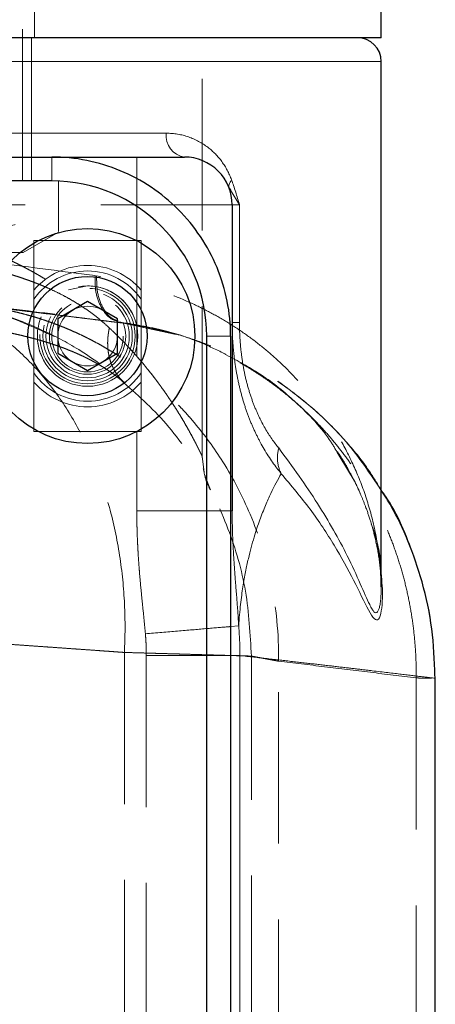
# Model space of a CAD drawing. Units: millimetres. Extents: x 0 to 420, y 0 to 297.
# Drawn here: x 140 to 143, y 215 to 223 of the extents above; entities that cross this region are included whole.
import ezdxf

# ---------------------------------------------------------------- set-up
doc = ezdxf.new("R2010")
doc.units = ezdxf.units.MM
doc.linetypes.add('HIDDEN', pattern=[1.905, 1.27, -0.635])

msp = doc.modelspace()

# ---------------------------------------------------------------- linework, layer by layer
at = {"color": 7, "linetype": 'HIDDEN', "lineweight": 18}
for p, q in [((139.9435, 221.8649), (139.9435, 228.5649)), ((141.4498, 219.5458), (141.4498, 227.0666)), ((140.0435, 223.0649), (140.0435, 223.3649)), ((140.0185, 221.8649), (140.0185, 223.0649)), ((142.9508, 222.8649), (135.2008, 222.8649)), ((130.1878, 222.0639), (140.1878, 222.0639)), ((140.1878, 222.0649), (140.1879, 222.0649)), ((140.1878, 222.0649), (140.1878, 221.8649)), ((141.3008, 222.0649), (141.3008, 222.0649)), ((140.1878, 221.8649), (140.2435, 221.8649)), ((140.2435, 221.8649), (140.2435, 221.6262)), ((140.9008, 221.8836), (140.9008, 221.6649)), ((129.1691, 221.6649), (140.9008, 221.6649)), ((140.9008, 221.6649), (140.9008, 219.1022)), ((140.9008, 221.6649), (141.2065, 221.6649)), ((139.949, 221.2649), (140.2435, 221.4349)), ((138.9379, 221.2649), (139.949, 221.2649)), ((140.4878, 220.9856), (140.3268, 220.9535)), ((140.9378, 220.8478), (140.9378, 220.824)), ((140.0378, 220.7829), (140.0378, 220.347)), ((140.9378, 220.347), (140.9378, 220.7829)), ((140.7665, 220.6761), (140.7768, 220.6748)), ((141.2329, 220.577), (140.7894, 220.6732)), ((140.7894, 220.6732), (141.2171, 220.5822)), ((141.4878, 220.5649), (141.6878, 220.5649)), ((141.6317, 220.4199), (141.6712, 220.3972)), ((141.4656, 219.4256), (141.4498, 219.5558)), ((142.5944, 219.5687), (142.7312, 219.3402)), ((141.4656, 219.4256), (141.4589, 219.4519)), ((141.5184, 219.2772), (141.4727, 219.3977)), ((141.5062, 219.3), (141.5184, 219.2771)), ((141.5184, 219.2771), (141.5158, 219.282)), ((140.7965, 217.9147), (140.7965, 209.0649)), ((140.9807, 217.8886), (140.9807, 199.2906)), ((141.8615, 209.0611), (141.8615, 217.884)), ((142.0906, 208.6927), (142.0906, 217.8411)), ((143.2443, 217.7009), (143.2443, 205.4057)), ((143.397, 217.6981), (143.3928, 217.6982)), ((143.4028, 217.698), (143.397, 217.6981)), ((143.4037, 217.6806), (143.4012, 217.7177))]:
    msp.add_line(p, q, dxfattribs=at)
at = {"color": 7, "linetype": 'Continuous', "lineweight": 25}
for p, q in [((142.9508, 223.0649), (142.9508, 223.3649)), ((142.9508, 223.0649), (127.4508, 223.0649)), ((142.9508, 218.4655), (142.9508, 222.8649)), ((130.1878, 222.0649), (140.1878, 222.0649)), ((140.1879, 222.0649), (140.9008, 222.0649)), ((140.1878, 221.8649), (130.1878, 221.8649)), ((141.6759, 221.804), (141.6862, 221.7873)), ((141.7008, 221.6649), (141.7008, 219.1022)), ((140.4878, 220.8536), (140.2378, 220.7093)), ((140.7378, 220.7093), (140.4878, 220.8536)), ((140.2378, 220.7093), (140.2378, 220.4206)), ((140.7378, 220.4206), (140.7378, 220.7093)), ((141.4878, 200.5649), (141.4878, 220.5649)), ((141.6878, 220.5649), (141.6878, 200.5649)), ((140.2378, 220.4206), (140.4878, 220.2762)), ((140.4878, 220.2762), (140.7378, 220.4206)), ((143.4047, 203.377), (143.4047, 217.7025))]:
    msp.add_line(p, q, dxfattribs=at)
at = {"color": 8, "linetype": 'Continuous', "lineweight": 18}
for p, q in [((127.4508, 222.8649), (142.9508, 222.8649)), ((141.1474, 222.2649), (129.2543, 222.2649)), ((140.1878, 222.0649), (140.1878, 221.8649)), ((140.9008, 222.0649), (140.9008, 221.8836)), ((141.6862, 221.7873), (141.7622, 221.6649)), ((141.2065, 221.6649), (141.7008, 221.6649)), ((141.7622, 221.6649), (141.7008, 221.6649)), ((141.7622, 220.6801), (141.7622, 221.6649)), ((141.6878, 220.5649), (141.4878, 220.5649)), ((141.7555, 218.1371), (141.6878, 218.1314)), ((141.6878, 217.8886), (141.7656, 217.8886)), ((141.7656, 217.8886), (141.7656, 198.2649)), ((143.4028, 217.698), (143.4028, 202.0671))]:
    msp.add_line(p, q, dxfattribs=at)
at = {"color": 7, "linetype": 'Continuous', "lineweight": 25}
for radius in [0.9, 0.5]:
    msp.add_circle((140.4878, 220.5649), radius, dxfattribs=at)
at = {"color": 7, "linetype": 'HIDDEN', "lineweight": 18}
for radius in [0.4206, 0.4, 0.375, 0.35, 0.32, 0.3, 0.25]:
    msp.add_circle((140.4878, 220.5649), radius, dxfattribs=at)
at = {"color": 7, "linetype": 'Continuous', "lineweight": 25}
for centre, radius, start, end in [((142.7508, 222.8649), 0.2, 0, 90), ((141.3008, 221.6649), 0.4, 0, 90.00221), ((140.1878, 220.5649), 1.3, 360, 90)]:
    msp.add_arc(centre, radius, start, end, dxfattribs=at)
at = {"color": 8, "linetype": 'Continuous', "lineweight": 18}
msp.add_arc((141.3276, 222.2443), 0.1814, 173.49143, 261.50583, dxfattribs=at)
at = {"color": 7, "linetype": 'HIDDEN', "lineweight": 18}
for radius, start, end in [(0.5922, 40.54131, 139.45869), (0.5456, 34.44027, 145.55973), (0.5456, 214.44027, 325.55973), (0.5922, 220.54131, 319.45869)]:
    msp.add_arc((140.4878, 220.5649), radius, start, end, dxfattribs=at)
at = {"color": 8, "linetype": 'Continuous', "lineweight": 18}
for points, knots in [([(141.6958, 221.8735), (141.6931, 221.8805), (141.6876, 221.8945), (141.6788, 221.9149), (141.6694, 221.9347), (141.6595, 221.9541), (141.6491, 221.973), (141.638, 221.9913), (141.6264, 222.0092), (141.6143, 222.0265), (141.6016, 222.0434), (141.5882, 222.0597), (141.5743, 222.0755), (141.5598, 222.0909), (141.5447, 222.1057), (141.529, 222.12), (141.5126, 222.1339), (141.4956, 222.1472), (141.478, 222.16), (141.4527, 222.1771), (141.4193, 222.1969), (141.3773, 222.2175), (141.334, 222.2344), (141.2893, 222.2477), (141.2433, 222.2573), (141.196, 222.2634), (141.1637, 222.2644), (141.1474, 222.2649)], [0, 0, 0, 0, 0.024821, 0.049801, 0.074979, 0.100397, 0.126092, 0.152101, 0.178461, 0.205207, 0.23237, 0.259984, 0.288077, 0.316679, 0.345817, 0.375516, 0.405801, 0.436693, 0.468215, 0.500388, 0.570447, 0.640621, 0.711107, 0.7821, 0.85379, 0.926364, 1, 1, 1, 1]), ([(141.6958, 221.8735), (141.6852, 221.8602), (141.6782, 221.8472), (141.672, 221.8235), (141.6726, 221.8129), (141.6759, 221.804)], [0, 0, 0, 0, 0.5, 0.5, 1, 1, 1, 1]), ([(141.7622, 221.6649), (141.7569, 221.6826), (141.7465, 221.7179), (141.7301, 221.7715), (141.7134, 221.8236), (141.7014, 221.8575), (141.6958, 221.8735)], [0, 0, 0, 0, 0.249987, 0.500005, 0.763701, 1, 1, 1, 1]), ([(141.7008, 220.6801), (141.7009, 220.6681), (141.701, 220.644), (141.7018, 220.6079), (141.703, 220.5718), (141.7048, 220.5358), (141.7072, 220.5), (141.71, 220.4642), (141.7134, 220.4286), (141.7173, 220.3932), (141.7217, 220.358), (141.7266, 220.323), (141.7321, 220.2883), (141.7381, 220.2538), (141.7445, 220.2196), (141.7515, 220.1858), (141.759, 220.1522), (141.7669, 220.119), (141.7754, 220.0862), (141.7843, 220.0538), (141.7936, 220.0218), (141.8034, 219.9902), (141.8136, 219.9591), (141.8242, 219.9285), (141.8353, 219.8983), (141.8467, 219.8687), (141.8585, 219.8395), (141.8706, 219.8108), (141.8831, 219.7827), (141.8959, 219.7551), (141.909, 219.728), (141.9225, 219.7014), (141.9423, 219.6637), (141.9692, 219.6161), (142.0037, 219.5602), (142.0391, 219.5076), (142.0753, 219.4579), (142.0999, 219.4275), (142.1122, 219.4123)], [0, 0, 0, 0, 0.02338, 0.046765, 0.070154, 0.093546, 0.116942, 0.140341, 0.163741, 0.187144, 0.210547, 0.23395, 0.257352, 0.280753, 0.304152, 0.327549, 0.350944, 0.374335, 0.397724, 0.421109, 0.444493, 0.467874, 0.491254, 0.514634, 0.538016, 0.561399, 0.584785, 0.608174, 0.631565, 0.654959, 0.678356, 0.701756, 0.725156, 0.780164, 0.835166, 0.89015, 0.9451, 1, 1, 1, 1]), ([(141.7008, 220.6801), (141.7035, 220.6801), (141.709, 220.6801), (141.7444, 220.6801), (141.7622, 220.6801)], [0, 0, 0, 0, 0.5, 1, 1, 1, 1]), ([(141.7622, 220.6801), (141.7622, 220.6681), (141.7623, 220.6439), (141.7632, 220.6077), (141.7647, 220.5715), (141.7667, 220.5354), (141.7694, 220.4995), (141.7726, 220.4637), (141.7765, 220.4281), (141.7809, 220.3928), (141.7859, 220.3578), (141.7916, 220.3231), (141.7978, 220.2887), (141.8046, 220.2548), (141.8119, 220.2213), (141.8198, 220.1884), (141.8283, 220.1559), (141.8372, 220.124), (141.8467, 220.0927), (141.8566, 220.062), (141.867, 220.0319), (141.8778, 220.0024), (141.8891, 219.9737), (141.9007, 219.9456), (141.9126, 219.9183), (141.9249, 219.8917), (141.9376, 219.8658), (141.9548, 219.8322), (141.9771, 219.7919), (142.0047, 219.7464), (142.0329, 219.7039), (142.0616, 219.6641), (142.081, 219.6398), (142.0907, 219.6277)], [0, 0, 0, 0, 0.027693, 0.055399, 0.083114, 0.110837, 0.138567, 0.166303, 0.194042, 0.221782, 0.249521, 0.277259, 0.304994, 0.332728, 0.360461, 0.388194, 0.415931, 0.44367, 0.471412, 0.499156, 0.526899, 0.554639, 0.582373, 0.610098, 0.637819, 0.665542, 0.693268, 0.720999, 0.776845, 0.832688, 0.888493, 0.944263, 1, 1, 1, 1]), ([(142.1122, 219.4122), (142.1098, 219.417), (142.1049, 219.4265), (142.0987, 219.4415), (142.0934, 219.4569), (142.089, 219.4727), (142.0855, 219.4889), (142.0828, 219.5055), (142.0812, 219.5223), (142.0804, 219.5395), (142.0806, 219.5569), (142.0817, 219.5744), (142.0838, 219.5921), (142.0867, 219.6099), (142.0894, 219.6218), (142.0908, 219.6277)], [0, 0, 0, 0, 0.076973, 0.153903, 0.230808, 0.307702, 0.384597, 0.461503, 0.538426, 0.615365, 0.692318, 0.769275, 0.846223, 0.923139, 1, 1, 1, 1]), ([(142.0908, 219.6277), (142.1492, 219.5488), (142.2655, 219.3916), (142.4181, 219.1627), (142.5531, 218.9399), (142.6742, 218.7142), (142.7751, 218.4903), (142.839, 218.3436), (142.8737, 218.2771), (142.8975, 218.2425), (142.9168, 218.2457), (142.9312, 218.2748), (142.9396, 218.3063), (142.9459, 218.349), (142.9501, 218.4019), (142.9506, 218.4441), (142.9508, 218.4655)], [0, 0, 0, 0, 0.113213, 0.225609, 0.337207, 0.448024, 0.573516, 0.68797, 0.722349, 0.75243, 0.823004, 0.854284, 0.887594, 0.923098, 0.960933, 1, 1, 1, 1]), ([(142.1122, 219.4123), (142.0846, 219.3646), (142.0556, 219.3108), (142.0106, 219.216), (141.9953, 219.1821), (141.9642, 219.1082), (141.9484, 219.0683), (141.9166, 218.9805), (141.9005, 218.9327), (141.8683, 218.8259), (141.8522, 218.7669), (141.8285, 218.6656), (141.8207, 218.6297), (141.8055, 218.5521), (141.798, 218.5104), (141.7838, 218.4196), (141.777, 218.3703), (141.7649, 218.2617), (141.7595, 218.2023), (141.7555, 218.1371)], [0, 0, 0, 0, 0.25, 0.25, 0.375, 0.375, 0.5, 0.5, 0.625, 0.625, 0.75, 0.75, 0.8125, 0.8125, 0.875, 0.875, 0.9375, 0.9375, 1, 1, 1, 1]), ([(142.9508, 218.5823), (142.9568, 218.5084), (142.9666, 218.3882), (142.9527, 218.2566), (142.9306, 218.1811), (142.8937, 218.1859), (142.8297, 218.29), (142.7257, 218.5153), (142.5625, 218.8107), (142.3629, 219.1148), (142.1958, 219.3131), (142.1122, 219.4122)], [0, 0, 0, 0, 0.116788, 0.190298, 0.264007, 0.337785, 0.411479, 0.558571, 0.70571, 0.852854, 1, 1, 1, 1]), ([(143.4028, 217.698), (143.3949, 217.8683), (143.3786, 218.2173), (143.2297, 218.7304), (143.0846, 219.0912), (142.963, 219.2562), (142.9508, 219.2726)], [0, 0, 0, 0, 0.307037, 0.629471, 0.963048, 1, 1, 1, 1]), ([(141.7555, 218.1371), (141.7547, 218.1507), (141.7531, 218.1778), (141.7504, 218.2184), (141.7477, 218.2589), (141.7447, 218.2995), (141.7416, 218.34), (141.7385, 218.3805), (141.7353, 218.421), (141.732, 218.4615), (141.7288, 218.502), (141.7257, 218.5426), (141.7226, 218.5832), (141.7197, 218.6238), (141.7169, 218.6644), (141.7143, 218.705), (141.7118, 218.7457), (141.7096, 218.7864), (141.706, 218.8592), (141.7019, 218.9644), (141.7012, 219.0561), (141.7008, 219.1019)], [0, 0, 0, 0, 0.042021, 0.084126, 0.12628, 0.168458, 0.210638, 0.252806, 0.294951, 0.337073, 0.37918, 0.421285, 0.463399, 0.505527, 0.54766, 0.589791, 0.631917, 0.67404, 0.71616, 0.858037, 1, 1, 1, 1]), ([(141.7555, 218.1372), (141.7568, 218.1206), (141.7594, 218.0875), (141.7622, 218.0378), (141.7642, 217.9881), (141.7654, 217.9384), (141.7656, 217.9052), (141.7656, 217.8886)], [0, 0, 0, 0, 0.2, 0.4, 0.6, 0.8, 1, 1, 1, 1]), ([(141.7656, 217.8886), (141.7854, 217.8864), (141.8249, 217.8819), (141.8827, 217.8754), (141.9395, 217.869), (141.9951, 217.8627), (142.0495, 217.8565), (142.1029, 217.8505), (142.1551, 217.8445), (142.2062, 217.8387), (142.2562, 217.833), (142.305, 217.8274), (142.3528, 217.8219), (142.3995, 217.8165), (142.445, 217.8113), (142.4895, 217.8061), (142.5329, 217.8011), (142.5752, 217.7962), (142.6165, 217.7914), (142.6567, 217.7867), (142.6958, 217.7821), (142.7338, 217.7777), (142.7708, 217.7733), (142.8068, 217.7691), (142.8417, 217.765), (142.8878, 217.7596), (142.9435, 217.753), (143.0066, 217.7455), (143.0653, 217.7385), (143.1196, 217.732), (143.1697, 217.726), (143.2156, 217.7205), (143.2572, 217.7155), (143.2946, 217.711), (143.3279, 217.707), (143.3571, 217.7035), (143.3825, 217.7005), (143.3961, 217.6988), (143.4028, 217.698)], [0, 0, 0, 0, 0.021294, 0.042548, 0.063762, 0.084935, 0.106069, 0.127163, 0.148216, 0.16923, 0.190203, 0.211136, 0.23203, 0.252883, 0.273696, 0.29447, 0.315203, 0.335896, 0.356549, 0.377162, 0.397735, 0.418268, 0.438761, 0.459214, 0.479627, 0.5, 0.542441, 0.584742, 0.626901, 0.668919, 0.710797, 0.752534, 0.79413, 0.835585, 0.8769, 0.918074, 0.959107, 1, 1, 1, 1])]:
    msp.add_open_spline(points, degree=3, knots=knots, dxfattribs=at)
at = {"color": 7, "linetype": 'Continuous', "lineweight": 25}
for points, knots in [([(141.6878, 220.5649), (141.6878, 220.7613), (141.6487, 220.9575), (141.4985, 221.3203), (141.3873, 221.4867), (141.1096, 221.7644), (140.9432, 221.8756), (140.5804, 222.0259), (140.3841, 222.0649), (140.1878, 222.0649)], [0, 0, 0, 0, 0.25, 0.25, 0.5, 0.5, 0.75, 0.75, 1, 1, 1, 1]), ([(140.9008, 222.0649), (141.0069, 222.0649), (141.1086, 222.0649), (141.2587, 222.0649), (141.3008, 222.0649), (141.3008, 222.0649)], [0, 0, 0, 0, 0.5, 0.5, 1, 1, 1, 1]), ([(143.4012, 217.7177), (143.3963, 217.8493), (143.3865, 218.1151), (143.3041, 218.4954), (143.1846, 218.8379), (143.0669, 219.095), (142.9797, 219.2292), (142.9508, 219.2737)], [0, 0, 0, 0, 0.240335, 0.485348, 0.70751, 0.903195, 1, 1, 1, 1])]:
    msp.add_open_spline(points, degree=3, knots=knots, dxfattribs=at)
at = {"color": 7, "linetype": 'HIDDEN', "lineweight": 18}
for points, knots in [([(140.5503, 221.0717), (140.1942, 221.1186), (139.8055, 221.1685), (138.9778, 221.2712), (138.5388, 221.3241), (137.6256, 221.4301), (137.1516, 221.4831), (136.1854, 221.5867), (135.6929, 221.6373), (135.2008, 221.6855)], [0, 0, 0, 0, 0.25, 0.25, 0.5, 0.5, 0.75, 0.75, 1, 1, 1, 1]), ([(138.6435, 221.6262), (138.7711, 221.5741), (138.9001, 221.5273), (139.1637, 221.4576), (139.2985, 221.4354), (139.5085, 221.4347), (139.5778, 221.4398), (139.7145, 221.4592), (139.782, 221.4734), (139.916, 221.5084), (139.9825, 221.5292), (140.114, 221.5749), (140.179, 221.5999), (140.2435, 221.6262)], [0, 0, 0, 0, 0.25, 0.25, 0.5, 0.5, 0.625, 0.625, 0.75, 0.75, 0.875, 0.875, 1, 1, 1, 1]), ([(140.2435, 221.6262), (140.2435, 221.5853), (140.2435, 221.5026), (140.2435, 221.4346), (140.2435, 221.4406), (140.2435, 221.4421)], [0, 0, 0, 0, 0.42052, 0.848445, 1, 1, 1, 1]), ([(138.9494, 221.46), (138.9644, 221.458), (138.9943, 221.454), (139.0388, 221.4472), (139.0829, 221.4398), (139.1267, 221.4318), (139.1701, 221.4231), (139.2131, 221.4139), (139.2557, 221.4041), (139.298, 221.3937), (139.3398, 221.3828), (139.3812, 221.3713), (139.4223, 221.3594), (139.4629, 221.3469), (139.5031, 221.3339), (139.5428, 221.3204), (139.5822, 221.3065), (139.6211, 221.2921), (139.6596, 221.2773), (139.6977, 221.262), (139.7353, 221.2464), (139.7726, 221.2303), (139.8094, 221.2138), (139.8457, 221.1969), (139.8817, 221.1796), (139.9172, 221.162), (139.9523, 221.144), (139.987, 221.1257), (140.0213, 221.1071), (140.0551, 221.0881), (140.0885, 221.0689), (140.1215, 221.0493), (140.154, 221.0295), (140.1862, 221.0094), (140.2179, 220.989), (140.2492, 220.9684), (140.28, 220.9475), (140.3105, 220.9264), (140.3405, 220.9051), (140.3701, 220.8835), (140.3993, 220.8618), (140.4281, 220.8398), (140.4565, 220.8177), (140.4845, 220.7954), (140.5121, 220.7729), (140.5393, 220.7502), (140.566, 220.7274), (140.5924, 220.7044), (140.6184, 220.6813), (140.6439, 220.6581), (140.6691, 220.6348), (140.6939, 220.6113), (140.7183, 220.5878), (140.7423, 220.5642), (140.8151, 220.491), (140.9289, 220.3669), (141.0684, 220.1927), (141.1877, 220.0236), (141.2869, 219.865), (141.3649, 219.7262), (141.4058, 219.6462), (141.4249, 219.6074), (141.4325, 219.5918), (141.4388, 219.5788), (141.4437, 219.5687), (141.4472, 219.5613), (141.4494, 219.5567), (141.4496, 219.5561), (141.4498, 219.5558)], [0, 0, 0, 0, 0.009265, 0.018531, 0.027798, 0.037066, 0.046336, 0.055606, 0.064877, 0.074148, 0.083419, 0.092689, 0.101958, 0.111225, 0.120491, 0.129754, 0.139017, 0.14828, 0.157542, 0.166804, 0.176067, 0.185329, 0.194593, 0.203857, 0.213121, 0.222385, 0.23165, 0.240915, 0.250179, 0.259443, 0.268706, 0.277967, 0.287228, 0.296488, 0.305747, 0.315006, 0.324265, 0.333523, 0.342781, 0.352038, 0.361296, 0.370554, 0.379811, 0.389069, 0.398326, 0.407583, 0.41684, 0.426097, 0.435353, 0.444608, 0.453863, 0.463118, 0.472373, 0.481627, 0.490881, 0.558088, 0.625292, 0.692481, 0.759699, 0.82693, 0.894176, 0.909275, 0.924373, 0.939476, 0.95459, 0.969715, 0.984852, 1, 1, 1, 1]), ([(140.7768, 220.6748), (140.7548, 220.6776), (140.7108, 220.6831), (140.644, 220.6914), (140.5766, 220.6998), (140.5084, 220.7082), (140.4396, 220.7167), (140.3702, 220.7252), (140.3, 220.7338), (140.2292, 220.7424), (140.1577, 220.7511), (140.0855, 220.7599), (140.0127, 220.7687), (139.9392, 220.7776), (139.865, 220.7865), (139.7902, 220.7954), (139.7147, 220.8044), (139.6385, 220.8135), (139.4789, 220.8323), (139.2322, 220.8612), (138.8925, 220.9004), (138.5445, 220.9399), (138.1887, 220.9795), (137.8262, 221.0191), (137.4576, 221.0586), (137.0835, 221.098), (136.7746, 221.1298), (136.5338, 221.1542), (136.3632, 221.1714), (136.1924, 221.1884), (136.0214, 221.2052), (135.8503, 221.2219), (135.6789, 221.2385), (135.5073, 221.2549), (135.3356, 221.2712), (135.221, 221.2819), (135.1637, 221.2872)], [0, 0, 0, 0, 0.014682, 0.029358, 0.044029, 0.058698, 0.073367, 0.088036, 0.102709, 0.117386, 0.13207, 0.146763, 0.161467, 0.176183, 0.190913, 0.205659, 0.220424, 0.235208, 0.250013, 0.312647, 0.375096, 0.437501, 0.500002, 0.562498, 0.624901, 0.687352, 0.74999, 0.777938, 0.805815, 0.833632, 0.861403, 0.88914, 0.916856, 0.944562, 0.972273, 1, 1, 1, 1]), ([(135.1643, 221.2939), (135.4483, 221.2669), (136.0085, 221.2136), (136.8277, 221.1307), (137.6066, 221.0486), (138.4168, 220.9596), (139.2356, 220.8659), (140.0425, 220.7697), (140.5116, 220.7114), (140.7409, 220.6829)], [0, 0, 0, 0, 0.138498, 0.273161, 0.403945, 0.530886, 0.694098, 0.850475, 1, 1, 1, 1]), ([(139.4993, 221.1657), (139.5171, 221.1621), (139.5527, 221.155), (139.605, 221.1436), (139.6564, 221.1318), (139.7067, 221.1194), (139.756, 221.1065), (139.8043, 221.0931), (139.8516, 221.0792), (139.8979, 221.0648), (139.9432, 221.0499), (139.9875, 221.0344), (140.0309, 221.0185), (140.0733, 221.002), (140.1147, 220.985), (140.1675, 220.9622), (140.2306, 220.9329), (140.3026, 220.8959), (140.3715, 220.8571), (140.4372, 220.8162), (140.5, 220.7735), (140.5598, 220.7288), (140.6169, 220.6823), (140.6529, 220.6494), (140.6708, 220.6331)], [0, 0, 0, 0, 0.037404, 0.074537, 0.111402, 0.148001, 0.184338, 0.220414, 0.256234, 0.2918, 0.327114, 0.362181, 0.397004, 0.431585, 0.465929, 0.500037, 0.564873, 0.628985, 0.692401, 0.755147, 0.81725, 0.878741, 0.939647, 1, 1, 1, 1]), ([(140.7417, 220.689), (140.7216, 220.6953), (140.6674, 220.7122), (140.5997, 220.7987), (140.5511, 220.9268), (140.5506, 221.0247), (140.5503, 221.0717)], [0, 0, 0, 0, 0.168194, 0.454391, 0.737948, 1, 1, 1, 1]), ([(142.9508, 218.4655), (142.9508, 218.4658), (142.9516, 218.5067), (142.946, 218.625), (142.922, 218.8352), (142.8644, 219.0956), (142.7732, 219.3649), (142.6606, 219.6089), (142.5337, 219.8274), (142.3982, 220.0202), (142.2595, 220.1875), (142.1213, 220.3298), (141.9828, 220.4525), (141.8418, 220.5619), (141.6951, 220.6611), (141.5435, 220.7502), (141.3147, 220.8655), (141.0003, 220.9901), (140.7057, 221.044), (140.5639, 221.0699)], [0, 0, 0, 0, 0.000301, 0.04558, 0.112106, 0.199903, 0.282341, 0.358438, 0.428205, 0.491656, 0.548809, 0.599688, 0.645374, 0.689721, 0.732756, 0.774509, 0.81501, 0.910981, 1, 1, 1, 1]), ([(140.5639, 221.0699), (140.5641, 221.0224), (140.5646, 220.9238), (140.6138, 220.7961), (140.6779, 220.713), (140.7277, 220.6969), (140.7437, 220.6918)], [0, 0, 0, 0, 0.273931, 0.567802, 0.861672, 1, 1, 1, 1]), ([(140.8764, 220.7259), (140.8446, 220.8027), (140.7906, 220.8684), (140.6523, 220.9609), (140.571, 220.9856), (140.4878, 220.9856)], [0, 0, 0, 0, 0.5, 0.5, 1, 1, 1, 1]), ([(140.2078, 220.5612), (140.0543, 220.6319), (139.735, 220.779), (139.3877, 220.835), (139.2074, 220.864)], [0, 0, 0, 0, 0.480778, 1, 1, 1, 1]), ([(139.4342, 220.8362), (139.4331, 220.8362), (139.4284, 220.8363), (139.4514, 220.8311), (139.5059, 220.819), (139.5904, 220.7982), (139.6919, 220.771), (139.8614, 220.7184), (140.1088, 220.619), (140.414, 220.4633), (140.6211, 220.311), (140.7334, 220.2283)], [0, 0, 0, 0, 0.0347811, 0.158181, 0.3045994, 0.3626221, 0.4125799, 0.5194149, 0.6511186, 0.8106762, 1, 1, 1, 1]), ([(139.5803, 220.8205), (139.5965, 220.8185), (139.6289, 220.8145), (139.6775, 220.8074), (139.7262, 220.7994), (139.7748, 220.7906), (139.8234, 220.7808), (139.8721, 220.77), (139.9206, 220.7584), (139.9692, 220.7458), (140.0176, 220.7323), (140.066, 220.7178), (140.1143, 220.7024), (140.1625, 220.6861), (140.2105, 220.6688), (140.2583, 220.6505), (140.306, 220.6313), (140.3535, 220.6111), (140.4008, 220.5899), (140.4478, 220.5678), (140.4946, 220.5447), (140.5412, 220.5207), (140.5874, 220.4957), (140.6333, 220.4697), (140.6789, 220.4427), (140.7242, 220.4148), (140.769, 220.3859), (140.8135, 220.3561), (140.8576, 220.3253), (140.9013, 220.2935), (140.9445, 220.2607), (140.9872, 220.2271), (141.0294, 220.1924), (141.0711, 220.1569), (141.1123, 220.1203), (141.153, 220.0829), (141.193, 220.0445), (141.2325, 220.0052), (141.2713, 219.965), (141.3095, 219.9239), (141.3471, 219.8819), (141.4594, 219.7511), (141.6475, 219.4936), (141.8767, 219.0526), (142.0514, 218.4907), (142.0928, 218.0669), (142.0904, 217.8412), (142.0904, 217.8411)], [0, 0, 0, 0, 0.011738, 0.023515, 0.035331, 0.047188, 0.059084, 0.071019, 0.082994, 0.095009, 0.107064, 0.119158, 0.131291, 0.143464, 0.155677, 0.16793, 0.180222, 0.192553, 0.204925, 0.217335, 0.229786, 0.242276, 0.254806, 0.267375, 0.279984, 0.292632, 0.30532, 0.318048, 0.330815, 0.343622, 0.356469, 0.369355, 0.382281, 0.395246, 0.408251, 0.421296, 0.43438, 0.447503, 0.460667, 0.47387, 0.487112, 0.500395, 0.595276, 0.710172, 0.845057, 0.999904, 1, 1, 1, 1]), ([(140.0378, 220.8735), (140.0378, 220.8566), (140.0378, 220.8334), (140.0378, 220.8054), (140.0378, 220.7916), (140.0378, 220.784), (140.0378, 220.7832), (140.0378, 220.7829)], [0, 0, 0, 0, 0.458205, 0.627809, 0.838169, 0.920919, 1, 1, 1, 1]), ([(140.9378, 220.8735), (140.9378, 220.8566), (140.9378, 220.8334), (140.9378, 220.8054), (140.9378, 220.7916), (140.9378, 220.784), (140.9378, 220.7832), (140.9378, 220.7829)], [0, 0, 0, 0, 0.458205, 0.627809, 0.838169, 0.920919, 1, 1, 1, 1]), ([(140.7428, 220.6853), (140.8737, 220.664), (141.1214, 220.6235), (141.4189, 220.5235), (141.5794, 220.4456), (141.6469, 220.4129)], [0, 0, 0, 0, 0.3937777, 0.7451735, 1, 1, 1, 1]), ([(143.2441, 217.7009), (143.2441, 217.701), (143.2448, 217.7607), (143.2427, 217.8792), (143.2297, 218.0549), (143.2072, 218.2268), (143.1759, 218.3944), (143.136, 218.5573), (143.0883, 218.7151), (143.0332, 218.8674), (142.9713, 219.0139), (142.903, 219.1544), (142.829, 219.2887), (142.7498, 219.4166), (142.6659, 219.538), (142.5778, 219.6529), (142.4859, 219.761), (142.3909, 219.8626), (142.2931, 219.9575), (142.193, 220.046), (142.0911, 220.1279), (141.9877, 220.2035), (141.8832, 220.2728), (141.7781, 220.3361), (141.6725, 220.3935), (141.567, 220.4452), (141.4618, 220.4913), (141.3571, 220.5322), (141.2533, 220.5679), (141.1505, 220.5988), (141.049, 220.6251), (140.9491, 220.6469), (140.8508, 220.6648), (140.7857, 220.6736), (140.7535, 220.678)], [0, 0, 0, 0, 0.000096, 0.041163, 0.081643, 0.121535, 0.160839, 0.199557, 0.237686, 0.275229, 0.312184, 0.348551, 0.384331, 0.419524, 0.454129, 0.488147, 0.521577, 0.55442, 0.586675, 0.618343, 0.649423, 0.679915, 0.709821, 0.739138, 0.767868, 0.796011, 0.823566, 0.850534, 0.876913, 0.902706, 0.927911, 0.952528, 0.976558, 1, 1, 1, 1]), ([(142.9508, 219.2737), (142.9173, 219.3294), (142.833, 219.4697), (142.6657, 219.6752), (142.4206, 219.931), (142.101, 220.1863), (141.7737, 220.3745), (141.5109, 220.489), (141.3073, 220.5616), (141.0639, 220.6302), (140.8781, 220.659), (140.772, 220.6754)], [0, 0, 0, 0, 0.072691, 0.182962, 0.295514, 0.468717, 0.638483, 0.716266, 0.789342, 0.879847, 1, 1, 1, 1]), ([(139.6713, 220.6239), (139.6872, 220.6211), (139.7192, 220.6155), (139.7663, 220.6067), (139.8129, 220.5974), (139.859, 220.5877), (139.9044, 220.5776), (139.9493, 220.567), (139.9935, 220.556), (140.0371, 220.5445), (140.0801, 220.5326), (140.1224, 220.5201), (140.1641, 220.5072), (140.2051, 220.4938), (140.2455, 220.4798), (140.2852, 220.4654), (140.3242, 220.4503), (140.3626, 220.4348), (140.4003, 220.4186), (140.4373, 220.4019), (140.4736, 220.3845), (140.5093, 220.3666), (140.5442, 220.348), (140.5785, 220.3288), (140.612, 220.3089), (140.6449, 220.2883), (140.677, 220.2671), (140.7085, 220.2451), (140.7392, 220.2225), (140.7693, 220.1992), (140.7887, 220.183), (140.7984, 220.1749)], [0, 0, 0, 0, 0.0344202, 0.0688626, 0.1033241, 0.1378015, 0.1722915, 0.2067908, 0.2412958, 0.2758032, 0.3103094, 0.344811, 0.3793064, 0.4137962, 0.4482815, 0.4827632, 0.5172421, 0.5517194, 0.5861959, 0.6206729, 0.6551515, 0.689633, 0.7241186, 0.7586077, 0.7930986, 0.8275899, 0.8620799, 0.8965672, 0.9310504, 0.9655284, 1, 1, 1, 1]), ([(140.7965, 217.9147), (140.8035, 218.0472), (140.8042, 218.1823), (140.7913, 218.4547), (140.7777, 218.5918), (140.7355, 218.8638), (140.7069, 218.9987), (140.6347, 219.2618), (140.5911, 219.3899), (140.49, 219.6353), (140.4324, 219.7525), (140.3053, 219.9722), (140.2357, 220.0748), (140.0871, 220.2626), (140.0082, 220.3479), (139.8438, 220.4999), (139.7584, 220.5666), (139.6713, 220.6239)], [0, 0, 0, 0, 0.125, 0.125, 0.25, 0.25, 0.375, 0.375, 0.5, 0.5, 0.625, 0.625, 0.75, 0.75, 0.875, 0.875, 1, 1, 1, 1]), ([(140.6708, 220.6331), (140.6692, 220.6256), (140.6661, 220.6106), (140.6624, 220.588), (140.6595, 220.5656), (140.6576, 220.5433), (140.6565, 220.5211), (140.6564, 220.4991), (140.6571, 220.4773), (140.6587, 220.4558), (140.6612, 220.4346), (140.6645, 220.4137), (140.6688, 220.3932), (140.6739, 220.3731), (140.6798, 220.3535), (140.6866, 220.3343), (140.6943, 220.3156), (140.7028, 220.2974), (140.7121, 220.2798), (140.7222, 220.2628), (140.733, 220.2464), (140.7447, 220.2307), (140.757, 220.2156), (140.7701, 220.2013), (140.7839, 220.1876), (140.7936, 220.1791), (140.7985, 220.1749)], [0, 0, 0, 0, 0.041641, 0.083298, 0.124965, 0.166638, 0.208313, 0.249989, 0.291664, 0.333336, 0.375006, 0.416673, 0.458338, 0.500003, 0.541667, 0.583333, 0.625, 0.666669, 0.708341, 0.750015, 0.79169, 0.833365, 0.875038, 0.916704, 0.95836, 1, 1, 1, 1]), ([(141.4498, 219.5558), (141.4497, 219.5559), (141.4496, 219.5561), (141.449, 219.5575), (141.4479, 219.5598), (141.4464, 219.563), (141.4445, 219.567), (141.4421, 219.5719), (141.4393, 219.5777), (141.4362, 219.5843), (141.4326, 219.5917), (141.4286, 219.5999), (141.4242, 219.6089), (141.4194, 219.6186), (141.4142, 219.6291), (141.4086, 219.6402), (141.4026, 219.652), (141.3962, 219.6645), (141.3895, 219.6775), (141.3824, 219.6911), (141.375, 219.7053), (141.3672, 219.72), (141.359, 219.7352), (141.3505, 219.7508), (141.3416, 219.767), (141.3324, 219.7835), (141.3229, 219.8004), (141.313, 219.8177), (141.3028, 219.8354), (141.2922, 219.8534), (141.2813, 219.8718), (141.2701, 219.8904), (141.2586, 219.9094), (141.2467, 219.9286), (141.2346, 219.948), (141.2221, 219.9677), (141.2093, 219.9875), (141.1962, 220.0076), (141.1827, 220.0278), (141.169, 220.0482), (141.155, 220.0688), (141.1406, 220.0894), (141.126, 220.1103), (141.111, 220.1312), (141.0957, 220.1522), (141.0801, 220.1734), (141.0642, 220.1946), (141.0359, 220.2319), (140.9938, 220.2854), (140.9359, 220.3553), (140.8748, 220.4253), (140.8103, 220.4951), (140.7427, 220.5645), (140.6948, 220.6102), (140.6708, 220.6331)], [0, 0, 0, 0, 0.015336, 0.030666, 0.045989, 0.061306, 0.076618, 0.091924, 0.107223, 0.122516, 0.137803, 0.153085, 0.168363, 0.183641, 0.198919, 0.214198, 0.229479, 0.244762, 0.260047, 0.275334, 0.290622, 0.30591, 0.321196, 0.33648, 0.351763, 0.367044, 0.382325, 0.397607, 0.412888, 0.428169, 0.443451, 0.458732, 0.474012, 0.489293, 0.504572, 0.519849, 0.535125, 0.550397, 0.565668, 0.580937, 0.596204, 0.61147, 0.626735, 0.641999, 0.657263, 0.672527, 0.687791, 0.703055, 0.752527, 0.802006, 0.851491, 0.900984, 0.950486, 1, 1, 1, 1]), ([(142.9508, 219.2726), (142.8577, 219.4122), (142.6601, 219.7085), (142.2576, 220.0726), (141.8784, 220.333), (141.6274, 220.4283), (141.5491, 220.4581)], [0, 0, 0, 0, 0.268467, 0.569707, 0.865711, 1, 1, 1, 1]), ([(140.0378, 220.347), (140.0378, 220.347), (140.0378, 220.3454), (140.0378, 220.3405), (140.0378, 220.3373), (140.0378, 220.3267), (140.0378, 220.3185), (140.0378, 220.3016), (140.0378, 220.2927), (140.0378, 220.2747), (140.0378, 220.2656), (140.0378, 220.2563)], [0, 0, 0, 0, 0.125, 0.125, 0.25, 0.25, 0.5, 0.5, 0.75, 0.75, 1, 1, 1, 1]), ([(140.9378, 220.2563), (140.9378, 220.2749), (140.9378, 220.2929), (140.9378, 220.3185), (140.9378, 220.3267), (140.9378, 220.3372), (140.9378, 220.3405), (140.9378, 220.3454), (140.9378, 220.347), (140.9378, 220.347)], [0, 0, 0, 0, 0.5, 0.5, 0.75, 0.75, 0.875, 0.875, 1, 1, 1, 1]), ([(141.6712, 220.3972), (141.7653, 220.3465), (141.9739, 220.2341), (142.2633, 219.9918), (142.4824, 219.7647), (142.5737, 219.605), (142.5944, 219.5687)], [0, 0, 0, 0, 0.231923, 0.513942, 0.889831, 1, 1, 1, 1]), ([(141.8615, 217.884), (141.8519, 218.0659), (141.8327, 218.4297), (141.6797, 218.9577), (141.4395, 219.4487), (141.1202, 219.8897), (140.8491, 220.1249), (140.7155, 220.2408)], [0, 0, 0, 0, 0.2011762, 0.4023523, 0.6035288, 0.8047043, 1, 1, 1, 1]), ([(142.5821, 219.5971), (142.5915, 219.5837), (142.6249, 219.5355), (142.6706, 219.4567), (142.7182, 219.3682), (142.7541, 219.2938), (142.7877, 219.2181), (142.8252, 219.1237), (142.8678, 218.9978), (142.9091, 218.8405), (142.9432, 218.652), (142.9482, 218.5306), (142.9508, 218.4653)], [0, 0, 0, 0, 0.036682, 0.130976, 0.208444, 0.269072, 0.324563, 0.405563, 0.513682, 0.648914, 0.811207, 1, 1, 1, 1]), ([(141.4915, 219.3317), (141.4871, 219.3427), (141.4754, 219.3721), (141.465, 219.4223), (141.4585, 219.4537)], [0, 0, 0, 0, 0.3741045, 1, 1, 1, 1]), ([(141.5043, 219.3055), (141.5038, 219.3066), (141.5027, 219.309), (141.5, 219.315), (141.4959, 219.3247), (141.4886, 219.3426), (141.4792, 219.3677), (141.4754, 219.3856), (141.4727, 219.3977)], [0, 0, 0, 0, 0.091002, 0.206604, 0.297114, 0.418554, 0.6066, 1, 1, 1, 1]), ([(140.9008, 219.1022), (140.9009, 219.0787), (140.9011, 219.031), (140.9026, 218.9588), (140.905, 218.885), (140.9083, 218.8096), (140.9126, 218.7328), (140.9179, 218.6543), (140.925, 218.5626), (140.9352, 218.4502), (140.9491, 218.3118), (140.9626, 218.1827), (140.9702, 218.1004), (140.973, 218.0709)], [0, 0, 0, 0, 0.068351, 0.138208, 0.209581, 0.282481, 0.356918, 0.432902, 0.510441, 0.623719, 0.760253, 0.914009, 1, 1, 1, 1]), ([(141.7008, 219.1022), (141.7008, 219.1022), (141.68, 219.1022), (141.5998, 219.1022), (141.5405, 219.1022), (141.3925, 219.1022), (141.3037, 219.1022), (141.1102, 219.1022), (141.0055, 219.1022), (140.9008, 219.1022)], [0, 0, 0, 0, 0.25, 0.25, 0.5, 0.5, 0.75, 0.75, 1, 1, 1, 1]), ([(142.8678, 218.9898), (142.876, 218.9682), (142.9209, 218.8509), (142.9456, 218.707), (142.9501, 218.6005), (142.9508, 218.5823)], [0, 0, 0, 0, 0.1576081, 0.8558317, 1, 1, 1, 1]), ([(140.7965, 217.9147), (140.7756, 217.9162), (140.7335, 217.9192), (140.669, 217.9238), (140.6033, 217.9285), (140.5362, 217.9333), (140.4677, 217.9382), (140.3978, 217.9431), (140.3265, 217.9481), (140.2537, 217.9533), (140.1795, 217.9585), (140.1039, 217.9638), (140.0269, 217.9692), (139.9483, 217.9747), (139.8181, 217.9837), (139.63, 217.9968), (139.3764, 218.0142), (139.1049, 218.0327), (138.7489, 218.0567), (138.2738, 218.0884), (137.8013, 218.1192), (137.3867, 218.1459), (137.12, 218.1628), (136.8817, 218.1778), (136.7132, 218.1884), (136.5741, 218.197), (136.491, 218.2022), (136.4545, 218.2044)], [0, 0, 0, 0, 0.018235, 0.036636, 0.055203, 0.073937, 0.092837, 0.111903, 0.131135, 0.150534, 0.170099, 0.189831, 0.209728, 0.229792, 0.250022, 0.308563, 0.369744, 0.433567, 0.50003, 0.614536, 0.749987, 0.803368, 0.875018, 0.915409, 0.949703, 0.9779, 1, 1, 1, 1]), ([(141.6878, 218.1314), (141.6788, 218.1306), (141.6402, 218.1274), (141.4862, 218.1144), (141.2487, 218.0942), (141.0649, 218.0787), (140.973, 218.0709)], [0, 0, 0, 0, 0.0922452, 0.3948275, 0.6974131, 1, 1, 1, 1]), ([(140.973, 218.0709), (140.9742, 218.0557), (140.9765, 218.0252), (140.9789, 217.9796), (140.9804, 217.9341), (140.9806, 217.9037), (140.9807, 217.8886)], [0, 0, 0, 0, 0.25122, 0.501555, 0.751112, 1, 1, 1, 1]), ([(141.8615, 217.884), (141.8614, 217.884), (141.8612, 217.8841), (141.8595, 217.8841), (141.8569, 217.8842), (141.8532, 217.8843), (141.8485, 217.8844), (141.8427, 217.8846), (141.8359, 217.8848), (141.828, 217.885), (141.8191, 217.8853), (141.8091, 217.8856), (141.7981, 217.8859), (141.786, 217.8863), (141.7729, 217.8866), (141.7588, 217.887), (141.7436, 217.8875), (141.7275, 217.8879), (141.7103, 217.8884), (141.692, 217.889), (141.6728, 217.8895), (141.6526, 217.8901), (141.6313, 217.8907), (141.6091, 217.8913), (141.5807, 217.8922), (141.5452, 217.8932), (141.5012, 217.8945), (141.454, 217.8958), (141.4036, 217.8973), (141.3498, 217.8989), (141.2927, 217.9005), (141.2322, 217.9023), (141.1683, 217.9041), (141.1009, 217.906), (141.0301, 217.9081), (140.9558, 217.9102), (140.8781, 217.9124), (140.8238, 217.914), (140.7965, 217.9147)], [0, 0, 0, 0, 0.021724, 0.043448, 0.065175, 0.086903, 0.108632, 0.130362, 0.152095, 0.173828, 0.195563, 0.217299, 0.239037, 0.260777, 0.282517, 0.30426, 0.326003, 0.347748, 0.369495, 0.391243, 0.412993, 0.434744, 0.456497, 0.478251, 0.500006, 0.536205, 0.57278, 0.609733, 0.647062, 0.684769, 0.722853, 0.761313, 0.800152, 0.839367, 0.878959, 0.918929, 0.959276, 1, 1, 1, 1]), ([(140.9807, 217.8886), (141.0728, 217.8886), (141.2571, 217.8886), (141.4943, 217.8886), (141.6446, 217.8886), (141.6815, 217.8886), (141.6878, 217.8886)], [0, 0, 0, 0, 0.311837, 0.623676, 0.935514, 1, 1, 1, 1]), ([(142.0906, 217.8411), (142.0835, 217.8424), (142.0693, 217.8451), (142.0492, 217.8489), (142.0301, 217.8525), (142.012, 217.8559), (141.9948, 217.8591), (141.9787, 217.8622), (141.9637, 217.865), (141.9496, 217.8676), (141.9366, 217.87), (141.9246, 217.8723), (141.9137, 217.8743), (141.9037, 217.8762), (141.8948, 217.8778), (141.887, 217.8793), (141.8802, 217.8806), (141.8744, 217.8816), (141.8697, 217.8825), (141.866, 217.8832), (141.8634, 217.8837), (141.8618, 217.884), (141.8616, 217.884), (141.8615, 217.884)], [0, 0, 0, 0, 0.04761, 0.095219, 0.142826, 0.190433, 0.23804, 0.285647, 0.333255, 0.380863, 0.428473, 0.476083, 0.523696, 0.571311, 0.618928, 0.666549, 0.714172, 0.761799, 0.80943, 0.857065, 0.904705, 0.95235, 1, 1, 1, 1]), ([(142.0904, 217.8411), (142.2187, 217.8258), (142.4751, 217.7954), (142.8596, 217.7486), (143.1159, 217.7168), (143.2441, 217.7009)], [0, 0, 0, 0, 0.333413, 0.666746, 1, 1, 1, 1]), ([(143.3727, 217.6986), (143.37, 217.6986), (143.3645, 217.6987), (143.355, 217.6989), (143.3446, 217.6991), (143.3333, 217.6993), (143.3209, 217.6995), (143.3076, 217.6997), (143.2932, 217.7), (143.2779, 217.7003), (143.2617, 217.7006), (143.2501, 217.7008), (143.2443, 217.7009)], [0, 0, 0, 0, 0.099729, 0.199518, 0.299367, 0.399277, 0.499247, 0.599277, 0.699367, 0.799518, 0.899729, 1, 1, 1, 1])]:
    msp.add_open_spline(points, degree=3, knots=knots, dxfattribs=at)
for points in [[(140.0378, 221.3649), (140.1878, 221.3649), (140.4878, 221.3649), (140.7878, 221.3649), (140.9378, 221.3649)], [(140.0378, 221.3649), (140.0378, 221.2012), (140.0378, 221.0375), (140.0378, 220.8735)], [(140.9378, 221.3649), (140.9378, 221.2012), (140.9378, 221.0375), (140.9378, 220.8735)], [(140.0992, 220.7259), (140.0565, 220.6228), (140.0565, 220.507), (140.0992, 220.4039)], [(140.0378, 220.2563), (140.0378, 220.0923), (140.0378, 219.9286), (140.0378, 219.7649)], [(140.9378, 220.2563), (140.9378, 220.0923), (140.9378, 219.9286), (140.9378, 219.7649)], [(140.0378, 219.7649), (140.1878, 219.7649), (140.4878, 219.7649), (140.7878, 219.7649), (140.9378, 219.7649)]]:
    msp.add_open_spline(points, degree=3, dxfattribs=at)

doc.saveas('drawing.dxf')
